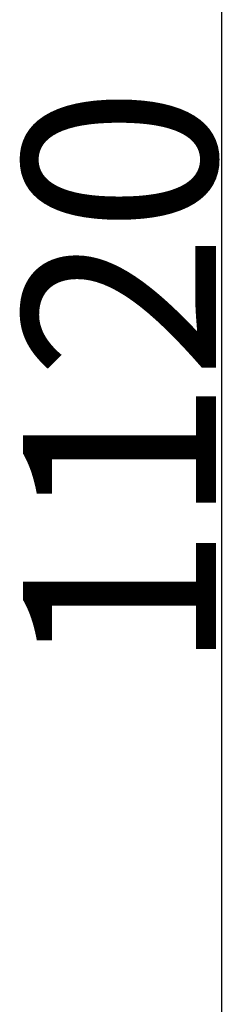
# Model space of a CAD drawing. Extents: x -179160 to -171096, y -127988 to -122286.
# Drawn here: x -172579 to -172566, y -126487 to -126424 of the extents above; entities that cross this region are included whole.
import ezdxf

# ---------------------------------------------------------------- set-up
doc = ezdxf.new("R2010")
doc.units = 0
doc.header["$MEASUREMENT"] = 0
doc.layers.get('Defpoints').update_dxf_attribs({"linetype": 'CONTINUOUS'})
doc.layers.add('WK', color=150, linetype='CONTINUOUS')
doc.styles.add('SLDTEXTSTYLE0', font='Gothic.ttf')
doc.dimstyles.get("Standard").update_dxf_attribs({"dimtxt": 50, "dimasz": 0.18, "dimexe": 0.18, "dimexo": 0.0625, "dimgap": 0.09, "dimtad": 1, "dimdec": 0, "dimzin": 0, "dimdsep": 46, "dimtxsty": 'SLDTEXTSTYLE0', "dimcen": 0.09, "dimadec": 0, "dimazin": 0, "dimtfac": 1, "dimtdec": 0, "dimtofl": 0, "dimtmove": 2, "dimatfit": 3, "dimfxl": 0, "dimtolj": 1, "dimtzin": 0, "dimarcsym": 0})

# ---------------------------------------------------------------- blocks, each defined once
blk = doc.blocks.new('*D64')
at = {"layer": 'Defpoints', "color": 0, "transparency": 16777216}
for p in [(-144139.81, -109352.56), (-144139.81, -110472.56), (-143038.62, -110472.56)]:
    blk.add_point(p, dxfattribs=at)
at = {"layer": 'WK', "color": 0, "lineweight": -2, "transparency": 16777216}
for p, q in [((-144139.75, -109352.56), (-143038.44, -109352.56)), ((-143038.62, -109352.74), (-143038.62, -110472.38)), ((-144139.75, -110472.56), (-143038.44, -110472.56))]:
    blk.add_line(p, q, dxfattribs=at)
at = {"layer": 'WK', "color": 0, "transparency": 16777216}
for points in [[(-143038.65, -109352.74), (-143038.59, -109352.74), (-143038.62, -109352.56)], [(-143038.65, -110472.38), (-143038.59, -110472.38), (-143038.62, -110472.56)]]:
    blk.add_solid(points, dxfattribs=at)
at = {"layer": 'WK', "color": 0, "transparency": 16777216, "insert": (-143064.97, -109912.56), "char_height": 50, "attachment_point": 5, "rotation": 90, "style": 'SLDTEXTSTYLE0'}
blk.add_mtext('\\A1;1120', dxfattribs=at)
blk = doc.blocks.new('k9')
at = {"layer": 'WK', "color": 0}
dim = blk.add_linear_dim(base=(-143038.62, -110472.56), p1=(-144139.81, -109352.56), p2=(-144139.81, -110472.56), angle=90, dimstyle='Standard', dxfattribs=at)
dim.commit()
dim.dimension.update_dxf_attribs({"geometry": '*D64', "text_midpoint": (-143064.97, -109912.56)})

msp = doc.modelspace()

# ---------------------------------------------------------------- block references
at = {"layer": 'WK', "color": 0, "xscale": 0.25, "yscale": 0.25, "zscale": 0.25}
msp.add_blockref('k9', (-136806.78, -98968.74), dxfattribs=at)

doc.saveas('drawing.dxf')
